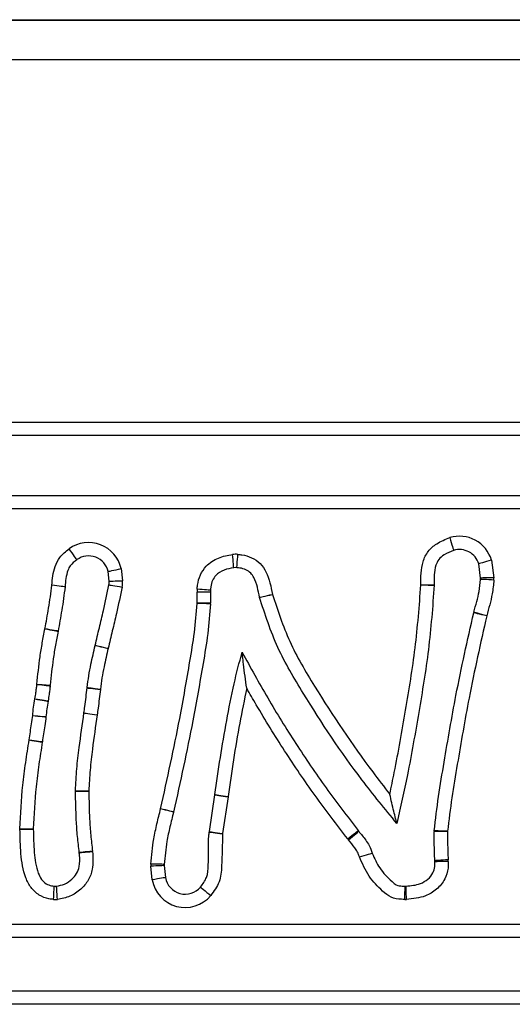
# Model space of a CAD drawing. Units: millimetres. Extents: x 93 to 4182, y 128 to 4811.
# Drawn here: x 1976 to 2012, y 4700 to 4774 of the extents above; entities that cross this region are included whole.
import ezdxf

# ---------------------------------------------------------------- set-up
doc = ezdxf.new("R2010")
doc.units = ezdxf.units.MM
doc.header["$LTSCALE"] = 20

msp = doc.modelspace()

# ---------------------------------------------------------------- linework, layer by layer
at = {"color": 7, "linetype": 'Continuous', "lineweight": 25}
for p, q in [((1632.528, 4773.944), (2642.528, 4773.944)), ((1632.528, 4773.902), (2642.528, 4773.902)), ((2642.528, 4770.944), (1632.528, 4770.944)), ((1948.39, 4743.742), (2078.306, 4743.742)), ((2078.306, 4742.742), (1948.39, 4742.742)), ((1952.39, 4738.242), (2074.306, 4738.242)), ((2074.306, 4737.242), (1952.39, 4737.242)), ((2010.101, 4732.054), (2009.953, 4733.117)), ((2010.912, 4733.399), (2011.101, 4732.075)), ((1982.25, 4731.823), (1982.167, 4732.544)), ((1983.143, 4732.763), (1983.25, 4731.851)), ((1988.848, 4730.167), (1988.835, 4730.985)), ((1989.835, 4731.002), (1989.848, 4730.183)), ((1989.757, 4713.032), (1990.174, 4715.792)), ((1991.162, 4715.643), (1990.746, 4712.883)), ((1985.481, 4709.416), (1985.371, 4710.44)), ((1986.37, 4710.483), (1986.467, 4709.584)), ((1952.39, 4706.075), (2074.306, 4706.075)), ((2074.306, 4705.075), (1952.39, 4705.075)), ((1952.39, 4701.075), (2074.306, 4701.075)), ((2074.306, 4700.075), (1952.39, 4700.075))]:
    msp.add_line(p, q, dxfattribs=at)
at = {"color": 7, "linetype": 'Continuous', "lineweight": 25, "flags": 128}
for points in [[(2007.787, 4735.087), (2007.843, 4734.9), (2007.898, 4734.72), (2007.948, 4734.555), (2007.992, 4734.41), (2008.028, 4734.291), (2008.055, 4734.203), (2008.072, 4734.148), (2008.077, 4734.13)], [(1979.827, 4733.433), (1979.816, 4733.449), (1979.783, 4733.495), (1979.729, 4733.57), (1979.656, 4733.671), (1979.567, 4733.794), (1979.466, 4733.934), (1979.357, 4734.086), (1979.243, 4734.245)], [(1991.584, 4732.83), (1991.583, 4732.849), (1991.578, 4732.906), (1991.57, 4732.998), (1991.559, 4733.122), (1991.546, 4733.273), (1991.532, 4733.445), (1991.516, 4733.632), (1991.499, 4733.826)], [(1991.823, 4732.831), (1991.825, 4732.85), (1991.829, 4732.907), (1991.836, 4732.999), (1991.845, 4733.123), (1991.856, 4733.274), (1991.869, 4733.447), (1991.883, 4733.634), (1991.898, 4733.828)], [(2010.912, 4733.399), (2010.725, 4733.344), (2010.545, 4733.291), (2010.379, 4733.242), (2010.234, 4733.2), (2010.115, 4733.165), (2010.026, 4733.139), (2009.971, 4733.123), (2009.953, 4733.117)], [(1982.167, 4732.544), (1982.186, 4732.548), (1982.241, 4732.561), (1982.331, 4732.581), (1982.453, 4732.608), (1982.601, 4732.641), (1982.769, 4732.679), (1982.952, 4732.72), (1983.143, 4732.763)], [(2011.101, 4732.075), (2010.905, 4732.071), (2010.718, 4732.067), (2010.545, 4732.063), (2010.394, 4732.06), (2010.269, 4732.058), (2010.177, 4732.056), (2010.12, 4732.055), (2010.101, 4732.054)], [(1978.936, 4731.396), (1978.917, 4731.399), (1978.86, 4731.405), (1978.769, 4731.416), (1978.645, 4731.431), (1978.495, 4731.449), (1978.323, 4731.47), (1978.137, 4731.492), (1977.943, 4731.516)], [(1978.936, 4731.395), (1978.917, 4731.397), (1978.86, 4731.404), (1978.768, 4731.415), (1978.645, 4731.43), (1978.495, 4731.448), (1978.323, 4731.469), (1978.137, 4731.492), (1977.943, 4731.515)], [(1978.936, 4731.396), (1978.936, 4731.396), (1978.936, 4731.396), (1978.936, 4731.396), (1978.936, 4731.395), (1978.936, 4731.395), (1978.936, 4731.395), (1978.936, 4731.395), (1978.936, 4731.395)], [(1982.232, 4731.541), (1982.251, 4731.538), (1982.307, 4731.529), (1982.398, 4731.514), (1982.521, 4731.494), (1982.671, 4731.47), (1982.841, 4731.443), (1983.026, 4731.413), (1983.219, 4731.382)], [(1982.25, 4731.823), (1982.269, 4731.823), (1982.326, 4731.825), (1982.419, 4731.827), (1982.543, 4731.831), (1982.695, 4731.835), (1982.867, 4731.84), (1983.055, 4731.846), (1983.25, 4731.851)], [(2005.621, 4731.546), (2005.816, 4731.545), (2006.003, 4731.545), (2006.176, 4731.545), (2006.328, 4731.545), (2006.452, 4731.544), (2006.545, 4731.544), (2006.602, 4731.544), (2006.621, 4731.544)], [(2005.621, 4731.539), (2005.816, 4731.536), (2006.003, 4731.533), (2006.176, 4731.53), (2006.328, 4731.528), (2006.452, 4731.526), (2006.544, 4731.525), (2006.601, 4731.524), (2006.621, 4731.524)], [(2011.098, 4731.907), (2010.903, 4731.916), (2010.716, 4731.924), (2010.543, 4731.933), (2010.392, 4731.94), (2010.268, 4731.945), (2010.175, 4731.95), (2010.119, 4731.952), (2010.099, 4731.953)], [(1989.835, 4731.002), (1989.816, 4731.001), (1989.759, 4731), (1989.666, 4730.999), (1989.542, 4730.997), (1989.39, 4730.994), (1989.218, 4730.992), (1989.03, 4730.988), (1988.835, 4730.985)], [(1989.839, 4731.14), (1989.82, 4731.141), (1989.763, 4731.145), (1989.671, 4731.152), (1989.547, 4731.162), (1989.396, 4731.173), (1989.223, 4731.186), (1989.036, 4731.201), (1988.842, 4731.215)], [(1993.516, 4730.61), (1993.535, 4730.614), (1993.591, 4730.626), (1993.681, 4730.647), (1993.802, 4730.674), (1993.95, 4730.707), (1994.118, 4730.745), (1994.301, 4730.787), (1994.492, 4730.83)], [(1993.519, 4730.599), (1993.537, 4730.603), (1993.593, 4730.616), (1993.683, 4730.637), (1993.804, 4730.666), (1993.952, 4730.7), (1994.12, 4730.739), (1994.303, 4730.782), (1994.493, 4730.826)], [(1989.848, 4730.183), (1989.829, 4730.183), (1989.772, 4730.182), (1989.68, 4730.181), (1989.555, 4730.179), (1989.404, 4730.176), (1989.231, 4730.173), (1989.043, 4730.17), (1988.848, 4730.167)], [(1989.848, 4730.125), (1989.829, 4730.126), (1989.772, 4730.127), (1989.679, 4730.129), (1989.555, 4730.132), (1989.404, 4730.135), (1989.231, 4730.139), (1989.043, 4730.143), (1988.848, 4730.148)], [(2010.556, 4729.216), (2010.366, 4729.262), (2010.184, 4729.306), (2010.016, 4729.346), (2009.868, 4729.381), (2009.747, 4729.41), (2009.657, 4729.432), (2009.602, 4729.445), (2009.583, 4729.45)], [(2010.559, 4729.228), (2010.37, 4729.278), (2010.189, 4729.326), (2010.022, 4729.37), (2009.875, 4729.409), (2009.755, 4729.441), (2009.666, 4729.465), (2009.611, 4729.479), (2009.592, 4729.484)], [(1977.429, 4728.247), (1977.62, 4728.211), (1977.805, 4728.175), (1977.974, 4728.142), (1978.123, 4728.113), (1978.245, 4728.09), (1978.336, 4728.072), (1978.392, 4728.061), (1978.411, 4728.058)], [(1978.413, 4728.068), (1978.394, 4728.071), (1978.338, 4728.082), (1978.247, 4728.099), (1978.125, 4728.121), (1977.976, 4728.149), (1977.806, 4728.181), (1977.621, 4728.215), (1977.43, 4728.251)], [(1981.195, 4727.005), (1981.213, 4727.001), (1981.269, 4726.988), (1981.359, 4726.967), (1981.48, 4726.939), (1981.628, 4726.905), (1981.796, 4726.866), (1981.979, 4726.824), (1982.169, 4726.78)], [(1981.197, 4727.014), (1981.215, 4727.009), (1981.271, 4726.996), (1981.36, 4726.975), (1981.481, 4726.946), (1981.629, 4726.911), (1981.797, 4726.871), (1981.98, 4726.828), (1982.169, 4726.783)], [(1976.827, 4724.08), (1977.021, 4724.059), (1977.207, 4724.038), (1977.379, 4724.019), (1977.53, 4724.002), (1977.653, 4723.989), (1977.745, 4723.978), (1977.802, 4723.972), (1977.821, 4723.97)], [(1976.828, 4724.096), (1977.023, 4724.08), (1977.21, 4724.065), (1977.382, 4724.052), (1977.533, 4724.04), (1977.657, 4724.03), (1977.749, 4724.023), (1977.806, 4724.018), (1977.825, 4724.017)], [(1980.59, 4723.813), (1980.61, 4723.811), (1980.666, 4723.805), (1980.758, 4723.795), (1980.882, 4723.782), (1981.032, 4723.765), (1981.204, 4723.747), (1981.391, 4723.726), (1981.585, 4723.705)], [(1980.594, 4723.847), (1980.614, 4723.844), (1980.67, 4723.837), (1980.762, 4723.825), (1980.885, 4723.809), (1981.035, 4723.789), (1981.206, 4723.766), (1981.392, 4723.742), (1981.586, 4723.716)], [(1976.678, 4722.985), (1976.87, 4722.95), (1977.055, 4722.916), (1977.225, 4722.885), (1977.374, 4722.857), (1977.496, 4722.835), (1977.587, 4722.818), (1977.643, 4722.808), (1977.662, 4722.805)], [(1976.68, 4722.996), (1976.873, 4722.965), (1977.058, 4722.936), (1977.229, 4722.908), (1977.379, 4722.885), (1977.501, 4722.865), (1977.593, 4722.851), (1977.649, 4722.841), (1977.668, 4722.838)], [(1976.511, 4721.737), (1976.511, 4721.737), (1976.511, 4721.737), (1976.511, 4721.738), (1976.511, 4721.738), (1976.511, 4721.738), (1976.511, 4721.738), (1976.511, 4721.739), (1976.511, 4721.739)], [(1976.511, 4721.739), (1976.705, 4721.722), (1976.892, 4721.706), (1977.064, 4721.691), (1977.215, 4721.677), (1977.339, 4721.667), (1977.431, 4721.659), (1977.488, 4721.654), (1977.507, 4721.652)], [(1976.511, 4721.737), (1976.705, 4721.719), (1976.892, 4721.703), (1977.064, 4721.687), (1977.215, 4721.673), (1977.339, 4721.662), (1977.431, 4721.654), (1977.487, 4721.649), (1977.507, 4721.647)], [(1980.354, 4721.933), (1980.373, 4721.93), (1980.43, 4721.922), (1980.521, 4721.909), (1980.644, 4721.891), (1980.794, 4721.869), (1980.965, 4721.844), (1981.151, 4721.817), (1981.344, 4721.789)], [(1980.355, 4721.94), (1980.374, 4721.937), (1980.431, 4721.929), (1980.522, 4721.916), (1980.645, 4721.899), (1980.795, 4721.878), (1980.967, 4721.853), (1981.152, 4721.827), (1981.346, 4721.8)], [(1977.507, 4721.652), (1977.507, 4721.652), (1977.507, 4721.651), (1977.507, 4721.65), (1977.507, 4721.65), (1977.507, 4721.649), (1977.507, 4721.648), (1977.507, 4721.648), (1977.507, 4721.647)], [(1976.245, 4719.906), (1976.438, 4719.876), (1976.623, 4719.846), (1976.794, 4719.819), (1976.944, 4719.796), (1977.067, 4719.776), (1977.158, 4719.762), (1977.214, 4719.753), (1977.233, 4719.75)], [(1976.247, 4719.913), (1976.44, 4719.886), (1976.625, 4719.859), (1976.796, 4719.835), (1976.946, 4719.813), (1977.07, 4719.795), (1977.161, 4719.782), (1977.217, 4719.774), (1977.236, 4719.771)], [(1979.722, 4716.098), (1979.742, 4716.097), (1979.798, 4716.096), (1979.891, 4716.095), (1980.015, 4716.093), (1980.167, 4716.091), (1980.34, 4716.088), (1980.527, 4716.085), (1980.722, 4716.082)], [(1979.722, 4716.057), (1979.741, 4716.057), (1979.798, 4716.057), (1979.891, 4716.058), (1980.015, 4716.06), (1980.167, 4716.062), (1980.34, 4716.064), (1980.527, 4716.066), (1980.722, 4716.068)], [(1990.174, 4715.792), (1990.193, 4715.789), (1990.249, 4715.781), (1990.34, 4715.767), (1990.463, 4715.748), (1990.613, 4715.726), (1990.784, 4715.7), (1990.97, 4715.672), (1991.162, 4715.643)], [(1990.176, 4715.808), (1990.195, 4715.806), (1990.251, 4715.798), (1990.343, 4715.785), (1990.466, 4715.768), (1990.616, 4715.747), (1990.787, 4715.723), (1990.973, 4715.697), (1991.166, 4715.67)], [(1987.075, 4714.502), (1987.057, 4714.507), (1987.001, 4714.521), (1986.912, 4714.544), (1986.791, 4714.574), (1986.645, 4714.612), (1986.477, 4714.654), (1986.295, 4714.701), (1986.106, 4714.749)], [(1987.074, 4714.498), (1987.055, 4714.502), (1987, 4714.516), (1986.911, 4714.54), (1986.791, 4714.571), (1986.644, 4714.609), (1986.476, 4714.652), (1986.295, 4714.699), (1986.106, 4714.747)], [(1975.557, 4713.221), (1975.753, 4713.221), (1975.94, 4713.221), (1976.113, 4713.222), (1976.265, 4713.222), (1976.389, 4713.222), (1976.481, 4713.222), (1976.538, 4713.222), (1976.557, 4713.222)], [(1975.558, 4713.243), (1975.753, 4713.242), (1975.94, 4713.24), (1976.113, 4713.239), (1976.265, 4713.238), (1976.389, 4713.237), (1976.481, 4713.236), (1976.538, 4713.236), (1976.558, 4713.236)], [(1989.753, 4713), (1989.772, 4712.998), (1989.828, 4712.991), (1989.92, 4712.979), (1990.043, 4712.963), (1990.193, 4712.943), (1990.365, 4712.921), (1990.551, 4712.897), (1990.744, 4712.872)], [(1989.757, 4713.032), (1989.776, 4713.029), (1989.832, 4713.021), (1989.924, 4713.007), (1990.047, 4712.988), (1990.196, 4712.966), (1990.367, 4712.94), (1990.553, 4712.912), (1990.746, 4712.883)], [(2000.131, 4712.492), (2000.285, 4712.611), (2000.433, 4712.727), (2000.569, 4712.833), (2000.689, 4712.926), (2000.787, 4713.002), (2000.86, 4713.059), (2000.905, 4713.094), (2000.92, 4713.106)], [(2000.197, 4712.409), (2000.346, 4712.536), (2000.489, 4712.657), (2000.621, 4712.769), (2000.737, 4712.867), (2000.831, 4712.947), (2000.902, 4713.007), (2000.945, 4713.044), (2000.96, 4713.056)], [(2007.621, 4713.037), (2007.426, 4713.038), (2007.238, 4713.039), (2007.065, 4713.04), (2006.914, 4713.041), (2006.789, 4713.042), (2006.697, 4713.042), (2006.64, 4713.043), (2006.621, 4713.043)], [(2007.621, 4713.053), (2007.426, 4713.06), (2007.238, 4713.067), (2007.066, 4713.073), (2006.914, 4713.078), (2006.79, 4713.083), (2006.698, 4713.086), (2006.641, 4713.088), (2006.622, 4713.089)], [(1980.996, 4711.567), (1980.802, 4711.545), (1980.615, 4711.524), (1980.444, 4711.504), (1980.293, 4711.487), (1980.17, 4711.473), (1980.078, 4711.462), (1980.021, 4711.456), (1980.002, 4711.454)], [(1981.001, 4711.519), (1980.807, 4711.5), (1980.62, 4711.483), (1980.448, 4711.466), (1980.297, 4711.452), (1980.173, 4711.44), (1980.081, 4711.432), (1980.024, 4711.426), (1980.005, 4711.424)], [(2001.008, 4711.133), (2001.195, 4711.188), (2001.375, 4711.241), (2001.541, 4711.29), (2001.686, 4711.333), (2001.806, 4711.369), (2001.894, 4711.395), (2001.949, 4711.411), (2001.967, 4711.416)], [(2001.009, 4711.132), (2001.196, 4711.186), (2001.376, 4711.239), (2001.542, 4711.287), (2001.687, 4711.33), (2001.807, 4711.365), (2001.895, 4711.391), (2001.95, 4711.407), (2001.968, 4711.412)], [(2007.665, 4710.923), (2007.47, 4710.909), (2007.283, 4710.895), (2007.111, 4710.882), (2006.959, 4710.871), (2006.835, 4710.862), (2006.743, 4710.855), (2006.686, 4710.851), (2006.667, 4710.849)], [(2007.671, 4710.792), (2007.476, 4710.787), (2007.288, 4710.784), (2007.115, 4710.78), (2006.964, 4710.777), (2006.84, 4710.774), (2006.747, 4710.772), (2006.69, 4710.771), (2006.671, 4710.77)], [(1986.368, 4710.575), (1986.349, 4710.575), (1986.292, 4710.576), (1986.2, 4710.578), (1986.076, 4710.58), (1985.924, 4710.583), (1985.751, 4710.586), (1985.564, 4710.589), (1985.369, 4710.593)], [(1986.37, 4710.483), (1986.35, 4710.483), (1986.294, 4710.48), (1986.201, 4710.476), (1986.077, 4710.471), (1985.926, 4710.464), (1985.753, 4710.456), (1985.565, 4710.448), (1985.371, 4710.44)], [(1986.467, 4709.584), (1986.448, 4709.581), (1986.392, 4709.571), (1986.301, 4709.556), (1986.178, 4709.535), (1986.029, 4709.509), (1985.859, 4709.48), (1985.674, 4709.449), (1985.481, 4709.416)], [(1978.079, 4707.946), (1978.088, 4708.141), (1978.097, 4708.329), (1978.106, 4708.501), (1978.113, 4708.653), (1978.119, 4708.777), (1978.123, 4708.869), (1978.126, 4708.926), (1978.127, 4708.945)], [(1978.364, 4707.949), (1978.351, 4708.144), (1978.339, 4708.331), (1978.327, 4708.503), (1978.317, 4708.654), (1978.309, 4708.779), (1978.303, 4708.871), (1978.299, 4708.928), (1978.298, 4708.947)], [(1989.095, 4708.871), (1989.11, 4708.859), (1989.153, 4708.823), (1989.224, 4708.763), (1989.319, 4708.683), (1989.435, 4708.586), (1989.568, 4708.475), (1989.712, 4708.354), (1989.861, 4708.229)], [(2004.417, 4707.943), (2004.421, 4708.138), (2004.424, 4708.325), (2004.427, 4708.498), (2004.429, 4708.65), (2004.432, 4708.774), (2004.433, 4708.866), (2004.434, 4708.923), (2004.434, 4708.942)], [(2004.535, 4707.943), (2004.529, 4708.138), (2004.523, 4708.326), (2004.518, 4708.499), (2004.514, 4708.65), (2004.51, 4708.775), (2004.507, 4708.867), (2004.505, 4708.924), (2004.505, 4708.943)]]:
    msp.add_lwpolyline(points, dxfattribs=at)
at = {"color": 7, "linetype": 'Continuous', "lineweight": 25}
for centre, radius, start, end in [((2008.514, 4732.694), 2.5, 16.36394, 106.90169), ((1980.703, 4732.216), 2.5, 12.65231, 125.74948), ((1980.703, 4732.216), 1.5, 12.65231, 125.74948), ((1991.711, 4731.335), 2.5, 85.72379, 94.86754), ((2008.514, 4732.694), 1.5, 16.36394, 106.90169), ((1991.711, 4731.335), 1.5, 85.72379, 94.86754), ((2008.601, 4732.023), 1.5, 357.3407, 1.19967), ((2008.601, 4732.023), 2.5, 357.3407, 1.19967), ((1977.447, 4731.575), 0.5, 353.0805, 353.14412), ((1980.751, 4731.779), 1.5, 350.84494, 1.64655), ((1980.751, 4731.779), 2.5, 350.84494, 1.64655), ((2005.121, 4731.546), 0.5, 359.12782, 359.91367), ((2005.121, 4731.546), 1.5, 359.12782, 359.91367), ((1991.335, 4731.026), 2.5, 175.65032, 180.92904), ((1991.335, 4731.026), 1.5, 175.65032, 180.92904), ((1994.98, 4730.94), 1.5, 192.71543, 193.12731), ((1994.98, 4730.94), 0.5, 192.71543, 193.12731), ((1988.348, 4730.159), 0.5, 358.70321, 0.92904), ((1988.348, 4730.159), 1.5, 358.70321, 0.92904), ((2011.042, 4729.099), 1.5, 165.1389, 166.48817), ((2011.042, 4729.099), 0.5, 165.1389, 166.48817), ((1976.938, 4728.342), 0.5, 349.06355, 349.45159), ((1976.938, 4728.342), 1.5, 349.06355, 349.45159), ((1982.656, 4726.667), 1.5, 166.63363, 166.96565), ((1982.656, 4726.667), 0.5, 166.63363, 166.96565), ((1976.33, 4724.135), 0.5, 353.68739, 355.47318), ((1976.33, 4724.135), 1.5, 353.68739, 355.47318), ((1982.082, 4723.651), 1.5, 172.49797, 173.78024), ((1982.082, 4723.651), 0.5, 172.49797, 173.78024), ((1976.186, 4723.075), 0.5, 349.62425, 350.93819), ((1976.186, 4723.075), 1.5, 349.62425, 350.93819), ((1978.87, 4722.15), 1.5, 351.69698, 351.95724), ((1978.87, 4722.15), 2.5, 351.69698, 351.95724), ((1975.752, 4719.984), 0.5, 351.01745, 351.8427), ((1975.752, 4719.984), 1.5, 351.01745, 351.8427), ((1981.222, 4716.074), 1.5, 179.10718, 180.67514), ((1981.222, 4716.074), 0.5, 179.10718, 180.67514), ((1988.691, 4716.016), 1.5, 351.4145, 352.0479), ((1988.691, 4716.016), 2.5, 351.4145, 352.0479), ((1985.622, 4714.873), 0.5, 345.51784, 345.69183), ((1985.622, 4714.873), 1.5, 345.51784, 345.69183), ((1978.057, 4713.224), 2.5, 179.56295, 180.08039), ((1978.057, 4713.224), 1.5, 179.56295, 180.08039), ((1991.24, 4712.808), 1.5, 171.4145, 172.62909), ((1991.24, 4712.808), 0.5, 171.4145, 172.62909), ((2002.104, 4714.027), 1.5, 217.8871, 220.30992), ((2008.121, 4713.035), 1.5, 177.92993, 179.68705), ((2008.121, 4713.035), 0.5, 177.92993, 179.68705), ((2002.104, 4714.027), 2.5, 217.8871, 220.30992), ((1978.512, 4711.283), 1.5, 5.41945, 6.53734), ((1978.512, 4711.283), 2.5, 5.41945, 6.53734), ((2000.529, 4710.991), 1.5, 16.29867, 16.46448), ((2000.529, 4710.991), 0.5, 16.29867, 16.46448), ((2005.171, 4710.738), 1.5, 1.22102, 4.24087), ((2005.171, 4710.738), 2.5, 1.22102, 4.24087), ((1987.868, 4710.549), 2.5, 178.99748, 182.50394), ((1987.868, 4710.549), 1.5, 178.99748, 182.50394), ((1987.946, 4709.836), 2.5, 189.66195, 319.99867), ((1987.946, 4709.836), 1.5, 189.66195, 319.99867), ((1978.2, 4710.443), 1.5, 267.23585, 273.77221), ((2004.46, 4710.442), 1.5, 269.03041, 271.71981), ((1978.2, 4710.443), 2.5, 267.23585, 273.77221), ((2004.46, 4710.442), 2.5, 269.03041, 271.71981)]:
    msp.add_arc(centre, radius, start, end, dxfattribs=at)
for points, knots in [([(2005.621, 4731.546), (2005.619, 4732.135), (2005.616, 4733.018), (2006.128, 4734.088), (2006.848, 4734.719), (2007.452, 4734.955), (2007.787, 4735.087)], [0, 0, 0, 0, 0.383258, 0.574268, 0.763602, 1, 1, 1, 1]), ([(1977.943, 4731.516), (1977.99, 4731.992), (1978.062, 4732.721), (1978.533, 4733.687), (1978.988, 4734.045), (1979.243, 4734.245)], [0, 0, 0, 0, 0.4538478, 0.6950034, 1, 1, 1, 1]), ([(1988.842, 4731.215), (1988.851, 4731.321), (1988.882, 4731.687), (1989.051, 4732.306), (1989.555, 4733.058), (1990.414, 4733.629), (1991.138, 4733.761), (1991.499, 4733.826)], [0, 0, 0, 0, 0.077752, 0.270054, 0.463531, 0.731729, 1, 1, 1, 1]), ([(1991.898, 4733.828), (1991.999, 4733.819), (1992.351, 4733.788), (1992.942, 4733.606), (1993.599, 4733.182), (1994.213, 4732.241), (1994.378, 4731.408), (1994.492, 4730.83)], [0, 0, 0, 0, 0.069998, 0.24337, 0.420639, 0.597578, 1, 1, 1, 1]), ([(2008.077, 4734.13), (2007.832, 4734.034), (2007.418, 4733.872), (2006.945, 4733.476), (2006.592, 4732.705), (2006.609, 4732.045), (2006.621, 4731.544)], [0, 0, 0, 0, 0.240857, 0.405734, 0.54952, 1, 1, 1, 1]), ([(1979.827, 4733.433), (1979.642, 4733.295), (1979.353, 4733.078), (1979.012, 4732.368), (1978.969, 4731.818), (1978.936, 4731.396)], [0, 0, 0, 0, 0.293053, 0.458996, 1, 1, 1, 1]), ([(1991.584, 4732.83), (1991.338, 4732.786), (1990.849, 4732.698), (1990.283, 4732.343), (1989.969, 4731.868), (1989.866, 4731.475), (1989.846, 4731.224), (1989.839, 4731.14)], [0, 0, 0, 0, 0.279111, 0.553109, 0.717883, 0.905166, 1, 1, 1, 1]), ([(1993.516, 4730.61), (1993.424, 4731.119), (1993.308, 4731.767), (1992.88, 4732.457), (1992.495, 4732.693), (1992.131, 4732.805), (1991.899, 4732.825), (1991.823, 4732.831)], [0, 0, 0, 0, 0.498018, 0.63356, 0.77314, 0.926418, 1, 1, 1, 1]), ([(1977.43, 4728.251), (1977.524, 4728.766), (1977.671, 4729.565), (1977.838, 4730.655), (1977.908, 4731.228), (1977.943, 4731.515)], [0, 0, 0, 0, 0.47544, 0.737736, 1, 1, 1, 1]), ([(1978.936, 4731.395), (1978.9, 4731.102), (1978.828, 4730.515), (1978.658, 4729.405), (1978.509, 4728.591), (1978.413, 4728.068)], [0, 0, 0, 0, 0.2625798, 0.5264581, 1, 1, 1, 1]), ([(1981.197, 4727.014), (1981.301, 4727.45), (1981.508, 4728.317), (1981.868, 4729.823), (1982.096, 4730.899), (1982.232, 4731.541)], [0, 0, 0, 0, 0.289619, 0.575922, 1, 1, 1, 1]), ([(1983.219, 4731.382), (1983.079, 4730.719), (1982.847, 4729.618), (1982.481, 4728.088), (1982.273, 4727.218), (1982.169, 4726.783)], [0, 0, 0, 0, 0.430925, 0.715466, 1, 1, 1, 1]), ([(2003.291, 4715.829), (2003.404, 4716.378), (2003.839, 4718.471), (2004.476, 4722.132), (2005.26, 4726.808), (2005.5, 4729.96), (2005.621, 4731.539)], [0, 0, 0, 0, 0.105753, 0.403562, 0.701373, 1, 1, 1, 1]), ([(2006.621, 4731.524), (2006.499, 4729.905), (2006.257, 4726.704), (2005.46, 4721.968), (2004.713, 4717.616), (2004.09, 4714.857), (2003.817, 4713.649)], [0, 0, 0, 0, 0.268643, 0.531559, 0.794912, 1, 1, 1, 1]), ([(2009.592, 4729.484), (2009.666, 4729.751), (2009.811, 4730.271), (2010.006, 4731.091), (2010.067, 4731.653), (2010.099, 4731.953)], [0, 0, 0, 0, 0.329246, 0.641107, 1, 1, 1, 1]), ([(2011.098, 4731.907), (2011.062, 4731.559), (2010.996, 4730.931), (2010.785, 4730.042), (2010.634, 4729.499), (2010.559, 4729.228)], [0, 0, 0, 0, 0.382671, 0.69137, 1, 1, 1, 1]), ([(2003.817, 4713.649), (2002.931, 4714.728), (2000.383, 4717.829), (1997.458, 4722.276), (1994.755, 4726.81), (1993.933, 4729.328), (1993.519, 4730.599)], [0, 0, 0, 0, 0.209751, 0.603112, 0.79969, 1, 1, 1, 1]), ([(1994.493, 4730.826), (1994.882, 4729.638), (1995.672, 4727.223), (1998.305, 4722.802), (2000.844, 4718.993), (2002.859, 4716.387), (2003.291, 4715.829)], [0, 0, 0, 0, 0.213972, 0.434702, 0.879031, 1, 1, 1, 1]), ([(1986.106, 4714.749), (1986.604, 4717.005), (1987.414, 4720.676), (1988.182, 4725.098), (1988.666, 4727.967), (1988.787, 4729.42), (1988.848, 4730.148)], [0, 0, 0, 0, 0.442654, 0.720543, 0.860118, 1, 1, 1, 1]), ([(1989.848, 4730.125), (1989.787, 4729.377), (1989.664, 4727.876), (1989.172, 4724.954), (1988.395, 4720.478), (1987.578, 4716.779), (1987.075, 4714.502)], [0, 0, 0, 0, 0.141767, 0.284363, 0.559568, 1, 1, 1, 1]), ([(2006.622, 4713.089), (2006.721, 4713.95), (2006.921, 4715.675), (2007.506, 4719.054), (2008.279, 4723.669), (2009.117, 4727.385), (2009.583, 4729.45)], [0, 0, 0, 0, 0.156256, 0.313134, 0.618307, 1, 1, 1, 1]), ([(2010.556, 4729.216), (2010.093, 4727.166), (2009.26, 4723.473), (2008.495, 4718.905), (2007.919, 4715.576), (2007.72, 4713.894), (2007.621, 4713.053)], [0, 0, 0, 0, 0.38353, 0.690848, 0.84537, 1, 1, 1, 1]), ([(1976.828, 4724.096), (1976.897, 4724.779), (1977.002, 4725.817), (1977.227, 4727.198), (1977.361, 4727.898), (1977.429, 4728.247)], [0, 0, 0, 0, 0.490615, 0.74532, 1, 1, 1, 1]), ([(1978.411, 4728.058), (1978.344, 4727.713), (1978.212, 4727.028), (1977.993, 4725.683), (1977.892, 4724.677), (1977.825, 4724.017)], [0, 0, 0, 0, 0.257762, 0.512521, 1, 1, 1, 1]), ([(1980.594, 4723.847), (1980.633, 4724.138), (1980.711, 4724.724), (1980.909, 4725.779), (1981.086, 4726.537), (1981.195, 4727.005)], [0, 0, 0, 0, 0.273473, 0.551871, 1, 1, 1, 1]), ([(1982.169, 4726.78), (1982.062, 4726.32), (1981.89, 4725.583), (1981.698, 4724.56), (1981.623, 4723.998), (1981.586, 4723.716)], [0, 0, 0, 0, 0.454201, 0.727108, 1, 1, 1, 1]), ([(1990.176, 4715.808), (1990.307, 4716.734), (1990.569, 4718.589), (1991.049, 4721.363), (1991.557, 4724.01), (1992.005, 4725.708), (1992.212, 4726.495)], [0, 0, 0, 0, 0.257588, 0.51634, 0.775694, 1, 1, 1, 1]), ([(1992.562, 4723.782), (1992.562, 4723.785), (1992.471, 4724.395), (1992.358, 4725.226), (1992.259, 4726.083), (1992.227, 4726.365), (1992.214, 4726.478), (1992.213, 4726.49), (1992.212, 4726.495)], [0, 0, 0, 0, 0.0024993, 0.599409, 0.8031689, 0.8981191, 0.9546732, 1, 1, 1, 1]), ([(1992.212, 4726.495), (1992.843, 4725.343), (1994.117, 4723.016), (1996.222, 4719.623), (1998.474, 4716.294), (2000.104, 4714.169), (2000.92, 4713.106)], [0, 0, 0, 0, 0.246314, 0.497601, 0.74869, 1, 1, 1, 1]), ([(1976.68, 4722.996), (1976.705, 4723.154), (1976.747, 4723.412), (1976.793, 4723.774), (1976.815, 4723.978), (1976.827, 4724.08)], [0, 0, 0, 0, 0.437497, 0.718734, 1, 1, 1, 1]), ([(1977.821, 4723.97), (1977.809, 4723.866), (1977.785, 4723.652), (1977.737, 4723.274), (1977.694, 4723.002), (1977.668, 4722.838)], [0, 0, 0, 0, 0.276379, 0.565162, 1, 1, 1, 1]), ([(1980.355, 4721.94), (1980.378, 4722.099), (1980.433, 4722.488), (1980.514, 4723.112), (1980.565, 4723.579), (1980.59, 4723.813)], [0, 0, 0, 0, 0.254824, 0.625044, 1, 1, 1, 1]), ([(1981.585, 4723.705), (1981.559, 4723.467), (1981.507, 4722.992), (1981.424, 4722.357), (1981.368, 4721.96), (1981.346, 4721.8)], [0, 0, 0, 0, 0.3737372, 0.7473323, 1, 1, 1, 1]), ([(1992.562, 4723.782), (1992.383, 4722.914), (1992.016, 4721.136), (1991.559, 4718.429), (1991.297, 4716.59), (1991.166, 4715.67)], [0, 0, 0, 0, 0.322976, 0.661497, 1, 1, 1, 1]), ([(2000.131, 4712.492), (1999.307, 4713.566), (1997.659, 4715.714), (1995.382, 4719.079), (1993.707, 4721.785), (1992.798, 4723.371), (1992.562, 4723.782)], [0, 0, 0, 0, 0.2984572, 0.5969491, 0.895432, 1, 1, 1, 1]), ([(1976.511, 4721.739), (1976.529, 4721.948), (1976.566, 4722.366), (1976.641, 4722.779), (1976.678, 4722.985)], [0, 0, 0, 0, 0.500761, 1, 1, 1, 1]), ([(1977.662, 4722.805), (1977.627, 4722.614), (1977.558, 4722.232), (1977.524, 4721.846), (1977.507, 4721.652)], [0, 0, 0, 0, 0.499099, 1, 1, 1, 1]), ([(1976.247, 4719.913), (1976.276, 4720.116), (1976.334, 4720.52), (1976.43, 4721.127), (1976.484, 4721.534), (1976.511, 4721.737)], [0, 0, 0, 0, 0.3328402, 0.6657305, 1, 1, 1, 1]), ([(1979.722, 4716.098), (1979.748, 4716.648), (1979.8, 4717.731), (1980.034, 4719.676), (1980.232, 4721.068), (1980.354, 4721.933)], [0, 0, 0, 0, 0.281284, 0.553871, 1, 1, 1, 1]), ([(1981.344, 4721.789), (1981.222, 4720.931), (1981.027, 4719.555), (1980.798, 4717.653), (1980.747, 4716.606), (1980.722, 4716.082)], [0, 0, 0, 0, 0.452439, 0.726086, 1, 1, 1, 1]), ([(1977.507, 4721.647), (1977.478, 4721.424), (1977.422, 4720.998), (1977.323, 4720.374), (1977.265, 4719.972), (1977.236, 4719.771)], [0, 0, 0, 0, 0.356676, 0.679635, 1, 1, 1, 1]), ([(1975.558, 4713.243), (1975.609, 4714.335), (1975.687, 4715.997), (1975.981, 4718.213), (1976.157, 4719.342), (1976.245, 4719.906)], [0, 0, 0, 0, 0.488682, 0.744363, 1, 1, 1, 1]), ([(1977.233, 4719.75), (1977.146, 4719.191), (1976.971, 4718.076), (1976.684, 4715.909), (1976.608, 4714.291), (1976.558, 4713.236)], [0, 0, 0, 0, 0.258929, 0.516773, 1, 1, 1, 1]), ([(1980.002, 4711.454), (1979.956, 4711.858), (1979.863, 4712.672), (1979.751, 4714.206), (1979.733, 4715.338), (1979.722, 4716.057)], [0, 0, 0, 0, 0.264541, 0.532733, 1, 1, 1, 1]), ([(1980.722, 4716.068), (1980.733, 4715.364), (1980.75, 4714.259), (1980.86, 4712.759), (1980.95, 4711.964), (1980.996, 4711.567)], [0, 0, 0, 0, 0.468475, 0.734269, 1, 1, 1, 1]), ([(2003.817, 4713.649), (2003.816, 4713.655), (2003.812, 4713.669), (2003.781, 4713.793), (2003.709, 4714.083), (2003.539, 4714.767), (2003.39, 4715.402), (2003.291, 4715.827), (2003.291, 4715.829)], [0, 0, 0, 0, 0.06291, 0.140758, 0.264672, 0.504114, 0.99726, 1, 1, 1, 1]), ([(1985.369, 4710.593), (1985.428, 4711.225), (1985.524, 4712.244), (1985.822, 4713.623), (1986.011, 4714.373), (1986.106, 4714.747)], [0, 0, 0, 0, 0.450758, 0.725418, 1, 1, 1, 1]), ([(1987.074, 4714.498), (1986.982, 4714.132), (1986.798, 4713.404), (1986.517, 4712.102), (1986.424, 4711.152), (1986.368, 4710.575)], [0, 0, 0, 0, 0.283313, 0.564694, 1, 1, 1, 1]), ([(1978.079, 4707.946), (1977.96, 4707.957), (1977.583, 4707.991), (1976.957, 4708.242), (1976.35, 4708.808), (1975.813, 4709.865), (1975.591, 4711.379), (1975.569, 4712.608), (1975.557, 4713.221)], [0, 0, 0, 0, 0.05494, 0.175149, 0.303224, 0.430587, 0.715951, 1, 1, 1, 1]), ([(1976.557, 4713.222), (1976.568, 4712.64), (1976.589, 4711.53), (1976.764, 4710.232), (1977.146, 4709.446), (1977.499, 4709.107), (1977.851, 4708.969), (1978.061, 4708.951), (1978.127, 4708.945)], [0, 0, 0, 0, 0.352087, 0.671272, 0.778193, 0.873074, 0.95984, 1, 1, 1, 1]), ([(1989.095, 4708.871), (1989.271, 4709.104), (1989.637, 4709.587), (1989.717, 4710.96), (1989.647, 4712.084), (1989.742, 4712.909), (1989.753, 4713)], [0, 0, 0, 0, 0.20021, 0.416903, 0.935319, 1, 1, 1, 1]), ([(1990.744, 4712.872), (1990.733, 4712.074), (1990.717, 4710.874), (1990.595, 4709.221), (1990.105, 4708.559), (1989.861, 4708.229)], [0, 0, 0, 0, 0.499389, 0.750417, 1, 1, 1, 1]), ([(2000.96, 4713.056), (2001.139, 4712.839), (2001.42, 4712.499), (2001.782, 4711.958), (2001.901, 4711.611), (2001.967, 4711.416)], [0, 0, 0, 0, 0.435741, 0.683359, 1, 1, 1, 1]), ([(2006.667, 4710.849), (2006.656, 4711.076), (2006.634, 4711.516), (2006.623, 4712.247), (2006.622, 4712.752), (2006.621, 4713.043)], [0, 0, 0, 0, 0.309703, 0.602311, 1, 1, 1, 1]), ([(2007.621, 4713.037), (2007.622, 4712.746), (2007.623, 4712.249), (2007.633, 4711.544), (2007.654, 4711.13), (2007.665, 4710.923)], [0, 0, 0, 0, 0.412687, 0.706254, 1, 1, 1, 1]), ([(2001.008, 4711.133), (2000.967, 4711.258), (2000.886, 4711.504), (2000.596, 4711.927), (2000.356, 4712.217), (2000.197, 4712.409)], [0, 0, 0, 0, 0.2578194, 0.5083757, 1, 1, 1, 1]), ([(1978.298, 4708.947), (1978.498, 4708.983), (1978.924, 4709.061), (1979.441, 4709.414), (1979.839, 4709.867), (1980.051, 4710.499), (1980.043, 4711.031), (1980.011, 4711.369), (1980.005, 4711.424)], [0, 0, 0, 0, 0.1775074, 0.3772153, 0.5372838, 0.701163, 0.9507373, 1, 1, 1, 1]), ([(1981.001, 4711.519), (1981.028, 4711.08), (1981.072, 4710.345), (1980.72, 4709.358), (1980.123, 4708.662), (1979.327, 4708.122), (1978.686, 4708.007), (1978.364, 4707.949)], [0, 0, 0, 0, 0.261551, 0.437201, 0.612626, 0.805647, 1, 1, 1, 1]), ([(2001.968, 4711.412), (2002.138, 4711.028), (2002.494, 4710.22), (2003.213, 4709.509), (2003.772, 4708.984), (2004.146, 4708.95), (2004.366, 4708.944), (2004.434, 4708.942)], [0, 0, 0, 0, 0.337727, 0.709716, 0.820008, 0.944143, 1, 1, 1, 1]), ([(2004.417, 4707.943), (2004.334, 4707.945), (2003.988, 4707.953), (2003.36, 4708.045), (2002.555, 4708.726), (2001.646, 4709.673), (2001.225, 4710.636), (2001.009, 4711.132)], [0, 0, 0, 0, 0.050516, 0.210559, 0.369642, 0.675214, 1, 1, 1, 1]), ([(2004.505, 4708.943), (2004.874, 4708.974), (2005.465, 4709.023), (2006.154, 4709.43), (2006.538, 4709.886), (2006.677, 4710.362), (2006.673, 4710.648), (2006.671, 4710.77)], [0, 0, 0, 0, 0.341557, 0.547218, 0.732266, 0.886045, 1, 1, 1, 1]), ([(2007.671, 4710.792), (2007.672, 4710.624), (2007.673, 4710.174), (2007.443, 4709.408), (2006.835, 4708.669), (2005.838, 4708.069), (2005.022, 4707.99), (2004.535, 4707.943)], [0, 0, 0, 0, 0.105271, 0.283871, 0.490308, 0.6954, 1, 1, 1, 1])]:
    msp.add_open_spline(points, degree=3, knots=knots, dxfattribs=at)

doc.saveas('drawing.dxf')
